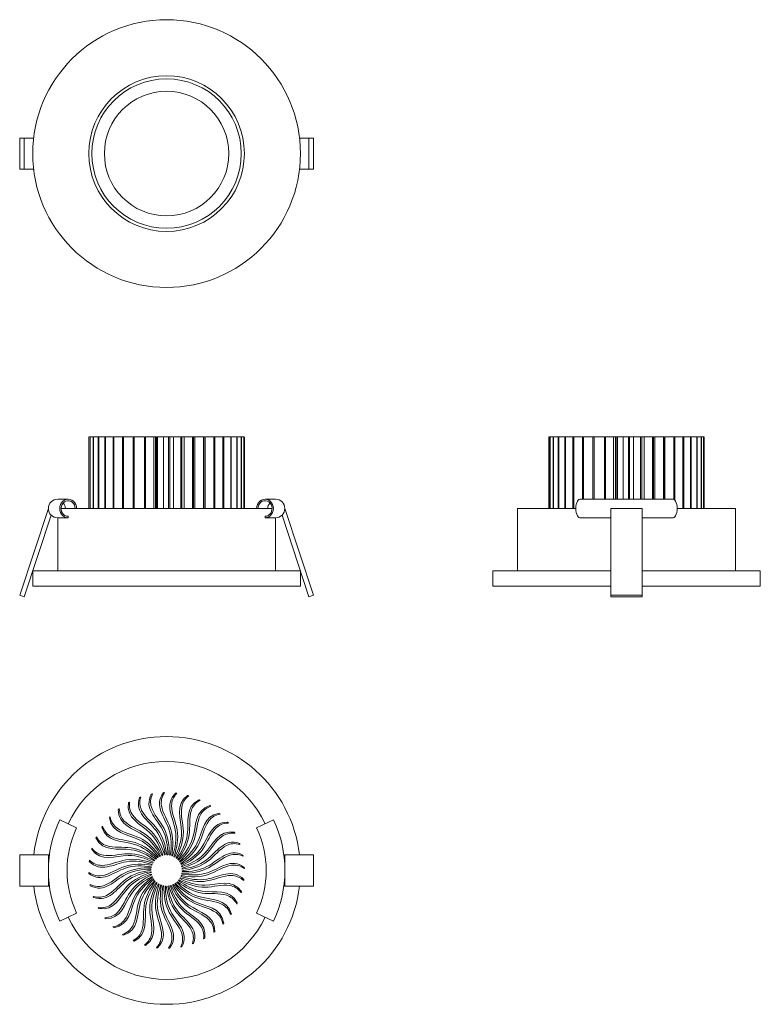
# Model space of a CAD drawing. Units: millimetres. Extents: x 90 to 328, y 84 to 400.
import ezdxf

# ---------------------------------------------------------------- set-up
doc = ezdxf.new("R2010")
doc.units = ezdxf.units.MM
doc.header["$LTSCALE"] = 2

msp = doc.modelspace()

# ---------------------------------------------------------------- linework, layer by layer
at = {"color": 7, "linetype": 'Continuous', "lineweight": 15}
for p, q in [((90.42, 352.04), (90.42, 362.04)), ((90.42, 362.04), (91.87, 362.04)), ((91.87, 352.04), (91.87, 362.04)), ((91.87, 362.04), (94.92, 362.04)), ((180.34, 362.04), (183.39, 362.04)), ((183.39, 352.04), (183.39, 362.04)), ((183.39, 362.04), (184.83, 362.04)), ((184.83, 352.04), (184.83, 362.04)), ((90.42, 352.04), (91.87, 352.04)), ((91.87, 352.04), (94.92, 352.04)), ((180.34, 352.04), (183.39, 352.04)), ((183.39, 352.04), (184.83, 352.04)), ((112.64, 243.05), (112.64, 266.05)), ((112.65, 243.05), (112.65, 266.05)), ((112.91, 266.05), (112.65, 266.05)), ((113.04, 243.05), (113.04, 266.05)), ((113.12, 243.05), (113.12, 266.05)), ((113.92, 266.05), (113.12, 266.05)), ((114.06, 243.05), (114.06, 266.05)), ((114.19, 243.05), (114.19, 266.05)), ((115.51, 266.05), (114.19, 266.05)), ((115.65, 243.05), (115.65, 266.05)), ((115.65, 266.05), (115.83, 266.05)), ((115.83, 243.05), (115.83, 266.05)), ((117.78, 243.05), (117.78, 266.05)), ((117.78, 266.05), (118.02, 266.05)), ((118.02, 243.05), (118.02, 266.05)), ((120.41, 243.05), (120.41, 266.05)), ((120.41, 266.05), (120.68, 266.05)), ((120.68, 243.05), (120.68, 266.05)), ((123.45, 243.05), (123.45, 266.05)), ((123.45, 266.05), (123.77, 266.05)), ((123.77, 243.05), (123.77, 266.05)), ((126.85, 243.05), (126.85, 266.05)), ((126.85, 266.05), (127.19, 266.05)), ((127.19, 243.05), (127.19, 266.05)), ((130.51, 243.05), (130.51, 266.05)), ((130.51, 266.05), (130.88, 266.05)), ((130.88, 243.05), (130.88, 266.05)), ((133.49, 243.05), (133.49, 266.05)), ((133.98, 266.05), (133.6, 266.05)), ((134.06, 266.05), (134.06, 243.05)), ((134.35, 243.05), (134.35, 266.05)), ((134.35, 266.05), (134.72, 266.05)), ((134.72, 243.05), (134.72, 266.05)), ((136.6, 243.05), (136.6, 266.05)), ((138.26, 243.05), (138.26, 266.05)), ((138.26, 266.05), (138.64, 266.05)), ((138.64, 243.05), (138.64, 266.05)), ((139.9, 243.05), (139.9, 266.05)), ((142.16, 243.05), (142.16, 266.05)), ((142.16, 266.05), (142.54, 266.05)), ((142.54, 243.05), (142.54, 266.05)), ((143.3, 243.05), (143.3, 266.05)), ((145.95, 243.05), (145.95, 266.05)), ((145.95, 266.05), (146.31, 266.05)), ((146.31, 243.05), (146.31, 266.05)), ((146.68, 243.05), (146.68, 266.05)), ((149.54, 243.05), (149.54, 266.05)), ((149.54, 266.05), (149.87, 266.05)), ((149.87, 243.05), (149.87, 266.05)), ((149.98, 243.05), (149.98, 266.05)), ((152.83, 243.05), (152.83, 266.05)), ((152.83, 266.05), (153.13, 266.05)), ((153.12, 266.05), (153.13, 266.05)), ((153.13, 243.05), (153.13, 266.05)), ((153.13, 243.05), (153.13, 266.05)), ((155.75, 243.05), (155.75, 266.05)), ((155.75, 266.05), (156.01, 266.05)), ((156.01, 243.05), (156.01, 266.05)), ((158.22, 243.05), (158.22, 266.05)), ((158.22, 266.05), (158.43, 266.05)), ((158.43, 243.05), (158.43, 266.05)), ((160.18, 243.05), (160.18, 266.05)), ((160.18, 266.05), (160.35, 266.05)), ((160.35, 243.05), (160.35, 266.05)), ((161.59, 243.05), (161.59, 266.05)), ((161.59, 266.05), (161.7, 266.05)), ((161.7, 243.05), (161.7, 266.05)), ((162.41, 266.05), (161.84, 266.05)), ((162.41, 243.05), (162.41, 266.05)), ((162.41, 266.05), (162.46, 266.05)), ((162.46, 243.05), (162.46, 266.05)), ((162.62, 243.05), (162.62, 266.05)), ((260.43, 243.05), (260.43, 266.05)), ((260.44, 243.05), (260.44, 266.05)), ((260.69, 266.05), (260.44, 266.05)), ((260.83, 243.05), (260.83, 266.05)), ((260.9, 243.05), (260.9, 266.05)), ((261.71, 266.05), (260.9, 266.05)), ((261.84, 243.05), (261.84, 266.05)), ((261.97, 243.05), (261.97, 266.05)), ((263.3, 266.05), (261.97, 266.05)), ((263.44, 243.05), (263.44, 266.05)), ((263.44, 266.05), (263.62, 266.05)), ((263.62, 243.05), (263.62, 266.05)), ((265.57, 243.05), (265.57, 266.05)), ((265.57, 266.05), (265.81, 266.05)), ((265.81, 243.05), (265.81, 266.05)), ((268.19, 243.05), (268.19, 266.05)), ((268.19, 266.05), (268.47, 266.05)), ((268.47, 243.05), (268.47, 266.05)), ((271.24, 246.05), (271.24, 266.05)), ((271.24, 266.05), (271.56, 266.05)), ((271.56, 246.05), (271.56, 266.05)), ((274.64, 246.05), (274.64, 266.05)), ((274.64, 266.05), (274.98, 266.05)), ((274.98, 246.05), (274.98, 266.05)), ((278.3, 246.05), (278.3, 266.05)), ((278.3, 266.05), (278.66, 266.05)), ((278.66, 246.05), (278.66, 266.05)), ((281.28, 246.05), (281.28, 266.05)), ((281.77, 266.05), (281.38, 266.05)), ((281.85, 266.05), (281.85, 246.05)), ((282.13, 246.05), (282.13, 266.05)), ((282.13, 266.05), (282.51, 266.05)), ((282.51, 246.05), (282.51, 266.05)), ((284.39, 246.05), (284.39, 266.05)), ((286.05, 246.05), (286.05, 266.05)), ((286.05, 266.05), (286.43, 266.05)), ((286.43, 246.05), (286.43, 266.05)), ((287.69, 246.05), (287.69, 266.05)), ((289.95, 246.05), (289.95, 266.05)), ((289.95, 266.05), (290.33, 266.05)), ((290.33, 246.05), (290.33, 266.05)), ((291.08, 246.05), (291.08, 266.05)), ((293.74, 246.05), (293.74, 266.05)), ((293.74, 266.05), (294.1, 266.05)), ((294.1, 246.05), (294.1, 266.05)), ((294.47, 246.05), (294.47, 266.05)), ((297.33, 246.05), (297.33, 266.05)), ((297.33, 266.05), (297.66, 266.05)), ((297.66, 246.05), (297.66, 266.05)), ((297.77, 246.05), (297.77, 266.05)), ((300.62, 246), (300.62, 266.05)), ((300.62, 266.05), (300.92, 266.05)), ((300.91, 266.05), (300.92, 266.05)), ((300.92, 245.79), (300.92, 266.05)), ((300.92, 245.79), (300.92, 266.05)), ((303.54, 243.05), (303.54, 266.05)), ((303.54, 266.05), (303.8, 266.05)), ((303.8, 243.05), (303.8, 266.05)), ((306.01, 243.05), (306.01, 266.05)), ((306.01, 266.05), (306.22, 266.05)), ((306.22, 243.05), (306.22, 266.05)), ((307.97, 243.05), (307.97, 266.05)), ((307.97, 266.05), (308.14, 266.05)), ((308.14, 243.05), (308.14, 266.05)), ((309.38, 243.05), (309.38, 266.05)), ((309.38, 266.05), (309.49, 266.05)), ((309.49, 243.05), (309.49, 266.05)), ((310.2, 266.05), (309.63, 266.05)), ((310.2, 243.05), (310.2, 266.05)), ((310.2, 266.05), (310.25, 266.05)), ((310.25, 243.05), (310.25, 266.05)), ((310.41, 243.05), (310.41, 266.05)), ((106, 246.05), (102.63, 246.05)), ((172.63, 246.05), (169.26, 246.05)), ((300.4, 246.05), (270.43, 246.05)), ((99.63, 243.05), (90.42, 215.17)), ((91.87, 214.69), (100.53, 240.91)), ((103.74, 243.05), (137.63, 243.05)), ((106, 240.05), (106, 240.55)), ((137.63, 243.05), (171.52, 243.05)), ((169.26, 240.05), (169.26, 240.55)), ((174.73, 240.91), (183.39, 214.69)), ((184.83, 215.17), (175.63, 243.05)), ((250.42, 243.05), (250.42, 223.05)), ((250.42, 243.05), (269.15, 243.05)), ((280.42, 243.05), (280.42, 215.17)), ((280.42, 243.05), (290.42, 243.05)), ((290.42, 243.05), (290.42, 215.17)), ((301.68, 243.05), (320.42, 243.05)), ((320.42, 223.05), (320.42, 243.05)), ((102.63, 240.05), (102.63, 223.05)), ((106, 240.05), (102.63, 240.05)), ((169.26, 240.05), (172.63, 240.05)), ((172.63, 223.05), (172.63, 240.05)), ((280.42, 240.05), (270.43, 240.05)), ((300.4, 240.05), (290.42, 240.05)), ((94.63, 223.05), (94.63, 218.05)), ((94.63, 223.05), (137.63, 223.05)), ((137.63, 223.05), (180.63, 223.05)), ((180.63, 218.05), (180.63, 223.05)), ((242.42, 223.05), (242.42, 218.05)), ((242.42, 223.05), (280.42, 223.05)), ((290.42, 223.05), (328.42, 223.05)), ((328.42, 218.05), (328.42, 223.05)), ((90.42, 215.17), (91.87, 214.69)), ((94.63, 218.05), (137.63, 218.05)), ((137.63, 218.05), (180.63, 218.05)), ((183.39, 214.69), (184.83, 215.17)), ((242.42, 218.05), (280.42, 218.05)), ((280.42, 215.17), (280.42, 214.69)), ((280.42, 215.17), (290.42, 215.17)), ((290.42, 218.05), (328.42, 218.05)), ((290.42, 215.17), (290.42, 214.69)), ((280.42, 214.69), (290.42, 214.69)), ((108.71, 140.5), (103.29, 143.07)), ((166.55, 140.5), (171.97, 143.07)), ((99.63, 131.8), (90.42, 131.8)), ((90.42, 131.8), (90.42, 121.8)), ((99.63, 131.8), (99.63, 121.8)), ((99.96, 131.8), (99.63, 131.8)), ((175.63, 131.8), (175.3, 131.8)), ((175.63, 131.8), (175.63, 121.8)), ((184.83, 131.8), (175.63, 131.8)), ((184.83, 131.8), (184.83, 121.8)), ((99.63, 121.8), (90.42, 121.8)), ((99.96, 121.8), (99.63, 121.8)), ((175.63, 121.8), (175.3, 121.8)), ((184.83, 121.8), (175.63, 121.8)), ((108.71, 113.11), (103.29, 110.54)), ((166.55, 113.11), (171.97, 110.54))]:
    msp.add_line(p, q, dxfattribs=at)
at = {"color": 7, "linetype": 'Continuous', "lineweight": 15, "flags": 128}
for points in [[(108.71, 243.05), (108.64, 243.71), (108.44, 244.35), (108.12, 244.92), (107.69, 245.39), (107.17, 245.75), (106.6, 245.97), (106, 246.05), (105.39, 245.97), (104.82, 245.75), (104.31, 245.39), (103.88, 244.92), (103.56, 244.35), (103.35, 243.71), (103.29, 243.05), (103.35, 242.38), (103.56, 241.74), (103.88, 241.18), (104.31, 240.7), (104.82, 240.34), (105.39, 240.12), (106, 240.05)], [(106, 240.55), (105.47, 240.62), (104.97, 240.82), (104.53, 241.14), (104.17, 241.58), (103.91, 242.09), (103.77, 242.65), (103.75, 243.24), (103.85, 243.82), (104.07, 244.35), (104.4, 244.81), (104.82, 245.18), (105.3, 245.42), (105.82, 245.54), (106.35, 245.52), (106.86, 245.36), (107.33, 245.07), (107.72, 244.67), (108.01, 244.18), (108.19, 243.63), (108.26, 243.05)], [(166.55, 243.05), (166.62, 243.71), (166.82, 244.35), (167.14, 244.92), (167.57, 245.39), (168.08, 245.75), (168.66, 245.97), (169.26, 246.05), (169.86, 245.97), (170.44, 245.75), (170.95, 245.39), (171.38, 244.92), (171.7, 244.35), (171.9, 243.71), (171.97, 243.05), (171.9, 242.38), (171.7, 241.74), (171.38, 241.18), (170.95, 240.7), (170.44, 240.34), (169.86, 240.12), (169.26, 240.05)], [(169.26, 240.55), (169.79, 240.62), (170.29, 240.82), (170.73, 241.14), (171.09, 241.58), (171.35, 242.09), (171.49, 242.65), (171.51, 243.24), (171.41, 243.82), (171.19, 244.35), (170.86, 244.81), (170.44, 245.18), (169.96, 245.42), (169.44, 245.54), (168.91, 245.52), (168.39, 245.36), (167.93, 245.07), (167.54, 244.67), (167.25, 244.18), (167.06, 243.63), (167, 243.05)], [(270.43, 246.05), (270.15, 245.97), (269.88, 245.75), (269.63, 245.39), (269.43, 244.92), (269.28, 244.35), (269.18, 243.71), (269.15, 243.05), (269.18, 242.38), (269.28, 241.74), (269.43, 241.18), (269.63, 240.7), (269.88, 240.34), (270.15, 240.12), (270.43, 240.05)], [(300.4, 246.05), (300.69, 245.97), (300.96, 245.75), (301.2, 245.39), (301.4, 244.92), (301.56, 244.35), (301.65, 243.71), (301.68, 243.05), (301.65, 242.38), (301.56, 241.74), (301.4, 241.18), (301.2, 240.7), (300.96, 240.34), (300.69, 240.12), (300.4, 240.05)]]:
    msp.add_lwpolyline(points, dxfattribs=at)
at = {"color": 7, "linetype": 'Continuous', "lineweight": 15}
for radius in [43, 25, 24, 20]:
    msp.add_circle((137.63, 357.04), radius, dxfattribs=at)
for centre, radius, start, end in [((102.63, 243.05), 3, 90, 179.8729), ((102.63, 243.05), 2.5, 0, 44.9351), ((172.63, 243.05), 2.5, 135.0649, 180), ((172.63, 243.05), 3, 0.1271, 90), ((102.63, 243.05), 3, 179.8729, 225.4931), ((102.63, 243.05), 3, 225.4931, 270), ((172.63, 243.05), 3, 270, 314.5069), ((172.63, 243.05), 3, 314.5069, 0.1271), ((137.63, 126.8), 43, 6.6774, 173.3226), ((137.63, 126.8), 35, 25.3462, 154.6538), ((137.63, 126.8), 25, 91.4534, 92.3281), ((137.63, 126.8), 25, 118.4534, 119.3281), ((137.63, 126.8), 25, 109.4534, 110.3281), ((137.63, 126.8), 25, 100.4534, 101.3281), ((137.63, 126.8), 25, 82.4534, 83.3281), ((137.63, 126.8), 25, 73.4534, 74.3281), ((137.63, 126.8), 25, 64.4534, 65.3281), ((137.63, 126.8), 25, 127.4534, 128.3281), ((137.63, 126.8), 25, 55.4534, 56.3281), ((137.63, 126.8), 38, 154.6538, 205.3462), ((137.63, 126.8), 25, 136.4534, 137.3281), ((137.63, 126.8), 25, 46.4534, 47.3281), ((137.63, 126.8), 25, 37.4534, 38.3281), ((137.63, 126.8), 38, 334.6538, 25.3462), ((137.63, 126.8), 32, 154.6538, 205.3462), ((137.63, 126.8), 25, 145.4534, 146.3281), ((137.63, 126.8), 32, 334.6538, 25.3462), ((137.63, 126.8), 25, 154.4534, 155.3281), ((137.63, 126.8), 25, 28.4534, 29.3281), ((137.63, 126.8), 25, 163.4534, 164.3281), ((137.63, 126.8), 25, 19.4534, 20.3281), ((137.63, 126.8), 25, 172.4534, 173.3281), ((137.63, 126.8), 5.04, 139.6871, 142.9634), ((137.63, 126.8), 5.04, 130.6871, 133.9634), ((137.63, 126.8), 5.04, 121.6871, 124.9634), ((137.63, 126.8), 5.04, 112.6871, 115.9634), ((137.63, 126.8), 5.04, 103.6871, 106.9634), ((137.63, 126.8), 5.04, 94.6871, 97.9634), ((137.63, 126.8), 5.04, 85.6871, 88.9634), ((137.63, 126.8), 5.04, 76.6871, 79.9634), ((137.63, 126.8), 5.04, 67.6871, 70.9634), ((137.63, 126.8), 5.04, 58.6871, 61.9634), ((137.63, 126.8), 5.04, 49.6871, 52.9634), ((137.63, 126.8), 5.04, 40.6871, 43.9634), ((137.63, 126.8), 5.04, 31.6871, 34.9634), ((137.63, 126.8), 25, 10.4534, 11.3281), ((137.63, 126.8), 5.04, 175.6871, 178.9634), ((137.63, 126.8), 5.04, 166.6871, 169.9634), ((137.63, 126.8), 5.04, 157.6871, 160.9634), ((137.63, 126.8), 5.04, 148.6871, 151.9634), ((137.63, 126.8), 5.04, 22.6871, 25.9634), ((137.63, 126.8), 5.04, 13.6871, 16.9634), ((137.63, 126.8), 5.04, 4.6871, 7.9634), ((137.63, 126.8), 5.04, 355.6871, 358.9634), ((137.63, 126.8), 25, 1.4534, 2.3281), ((137.63, 126.8), 25, 181.4534, 182.3281), ((137.63, 126.8), 5.04, 184.6871, 187.9634), ((137.63, 126.8), 5.04, 193.6871, 196.9634), ((137.63, 126.8), 5.04, 202.6871, 205.9634), ((137.63, 126.8), 5.04, 211.6871, 214.9634), ((137.63, 126.8), 5.04, 220.6871, 223.9634), ((137.63, 126.8), 5.04, 319.6871, 322.9634), ((137.63, 126.8), 5.04, 328.6871, 331.9634), ((137.63, 126.8), 5.04, 337.6871, 340.9634), ((137.63, 126.8), 5.04, 346.6871, 349.9634), ((137.63, 126.8), 25, 352.4534, 353.3281), ((137.63, 126.8), 43, 186.6774, 270), ((137.63, 126.8), 25, 190.4534, 191.3281), ((137.63, 126.8), 5.04, 229.6871, 232.9634), ((137.63, 126.8), 5.04, 238.6871, 241.9634), ((137.63, 126.8), 5.04, 247.6871, 250.9634), ((137.63, 126.8), 5.04, 256.6871, 259.9634), ((137.63, 126.8), 5.04, 265.6871, 268.9634), ((137.63, 126.8), 43, 270, 353.3226), ((137.63, 126.8), 5.04, 274.6871, 277.9634), ((137.63, 126.8), 5.04, 283.6871, 286.9634), ((137.63, 126.8), 5.04, 292.6871, 295.9634), ((137.63, 126.8), 5.04, 301.6871, 304.9634), ((137.63, 126.8), 5.04, 310.6871, 313.9634), ((137.63, 126.8), 25, 199.4534, 200.3281), ((137.63, 126.8), 25, 343.4534, 344.3281), ((137.63, 126.8), 25, 208.4534, 209.3281), ((137.63, 126.8), 25, 334.4534, 335.3281), ((137.63, 126.8), 35, 205.3462, 270), ((137.63, 126.8), 25, 217.4534, 218.3281), ((137.63, 126.8), 35, 270, 334.6538), ((137.63, 126.8), 25, 325.4534, 326.3281), ((137.63, 126.8), 25, 226.4534, 227.3281), ((137.63, 126.8), 25, 316.4534, 317.3281), ((137.63, 126.8), 25, 235.4534, 236.3281), ((137.63, 126.8), 25, 298.4534, 299.3281), ((137.63, 126.8), 25, 307.4534, 308.3281), ((137.63, 126.8), 25, 244.4534, 245.3281), ((137.63, 126.8), 25, 253.4534, 254.3281), ((137.63, 126.8), 25, 262.4534, 263.3281), ((137.63, 126.8), 25, 271.4534, 272.3281), ((137.63, 126.8), 25, 280.4534, 281.3281), ((137.63, 126.8), 25, 289.4534, 290.3281)]:
    msp.add_arc(centre, radius, start, end, dxfattribs=at)
for points, knots in [([(117.64, 266.05), (117.54, 266.05), (116.94, 266.05), (116.34, 266.05), (115.83, 266.05)], [0, 0, 0, 0, 0.171889, 1, 1, 1, 1]), ([(120.27, 266.05), (120.02, 266.05), (119.3, 266.05), (118.52, 266.05), (118.02, 266.05)], [0, 0, 0, 0, 0.344263, 1, 1, 1, 1]), ([(123.31, 266.05), (122.93, 266.05), (122.11, 266.05), (121.18, 266.05), (120.68, 266.05)], [0, 0, 0, 0, 0.466774, 1, 1, 1, 1]), ([(126.71, 266.05), (126.55, 266.05), (126.12, 266.05), (125.12, 266.05), (124.24, 266.05), (123.77, 266.05)], [0, 0, 0, 0, 0.213819, 0.581349, 1, 1, 1, 1]), ([(130.37, 266.05), (130.27, 266.05), (130.05, 266.05), (129.41, 266.05), (128.46, 266.05), (127.63, 266.05), (127.19, 266.05)], [0, 0, 0, 0, 0.202929, 0.445508, 0.704726, 1, 1, 1, 1]), ([(133.46, 266.05), (133.47, 266.05), (133.48, 266.05), (133.28, 266.05), (132.81, 266.05), (132.01, 266.05), (131.27, 266.05), (130.88, 266.05)], [0, 0, 0, 0, 0.13544, 0.335799, 0.537941, 0.753948, 1, 1, 1, 1]), ([(134.21, 266.05), (134.18, 266.05), (134.05, 266.05), (134.09, 266.05), (134.12, 266.05)], [0, 0, 0, 0, 0.201629, 1, 1, 1, 1]), ([(136.57, 266.05), (136.57, 266.05), (136.58, 266.05), (136.31, 266.05), (135.71, 266.05), (135.07, 266.05), (134.72, 266.05)], [0, 0, 0, 0, 0.152814, 0.410645, 0.686161, 1, 1, 1, 1]), ([(138.14, 266.05), (138.03, 266.05), (137.68, 266.05), (137.11, 266.05), (136.81, 266.05), (136.71, 266.05)], [0, 0, 0, 0, 0.220786, 0.735614, 1, 1, 1, 1]), ([(139.88, 266.05), (139.87, 266.05), (139.85, 266.05), (139.44, 266.05), (138.92, 266.05), (138.64, 266.05)], [0, 0, 0, 0, 0.2606199, 0.6062715, 1, 1, 1, 1]), ([(142.02, 266.05), (141.83, 266.05), (141.37, 266.05), (140.63, 266.05), (140.16, 266.05), (140.02, 266.05)], [0, 0, 0, 0, 0.336109, 0.805912, 1, 1, 1, 1]), ([(143.28, 266.05), (143.29, 266.05), (143.33, 266.05), (143.12, 266.05), (142.74, 266.05), (142.54, 266.05)], [0, 0, 0, 0, 0.047823, 0.492955, 1, 1, 1, 1]), ([(145.82, 266.05), (145.81, 266.05), (145.69, 266.05), (145.14, 266.05), (144.34, 266.05), (143.69, 266.05), (143.43, 266.05)], [0, 0, 0, 0, 0.015963, 0.315983, 0.72907, 1, 1, 1, 1]), ([(146.64, 266.05), (146.65, 266.05), (146.68, 266.05), (146.47, 266.05), (146.31, 266.05)], [0, 0, 0, 0, 0.292373, 1, 1, 1, 1]), ([(149.56, 266.05), (149.57, 266.05), (149.61, 266.05), (149.35, 266.05), (148.81, 266.05), (147.95, 266.05), (147.24, 266.05), (146.79, 266.05), (146.78, 266.05)], [0, 0, 0, 0, 0.09225, 0.307947, 0.51209, 0.716116, 0.997032, 1, 1, 1, 1]), ([(152.83, 266.05), (152.79, 266.05), (152.72, 266.05), (152.22, 266.05), (151.49, 266.05), (150.76, 266.05), (150.26, 266.05), (150.09, 266.05)], [0, 0, 0, 0, 0.25219, 0.4757, 0.687236, 0.898651, 1, 1, 1, 1]), ([(155.75, 266.05), (155.63, 266.05), (155.41, 266.05), (154.72, 266.05), (153.99, 266.05), (153.46, 266.05), (153.27, 266.05)], [0, 0, 0, 0, 0.31434, 0.592932, 0.856599, 1, 1, 1, 1]), ([(158.22, 266.05), (158.03, 266.05), (157.67, 266.05), (156.92, 266.05), (156.36, 266.05), (156.15, 266.05)], [0, 0, 0, 0, 0.415066, 0.782927, 1, 1, 1, 1]), ([(160.18, 266.05), (159.93, 266.05), (159.5, 266.05), (158.84, 266.05), (158.57, 266.05)], [0, 0, 0, 0, 0.585836, 1, 1, 1, 1]), ([(161.59, 266.05), (161.29, 266.05), (160.96, 266.05), (160.52, 266.05), (160.48, 266.05)], [0, 0, 0, 0, 0.930248, 1, 1, 1, 1]), ([(265.43, 266.05), (265.33, 266.05), (264.73, 266.05), (264.13, 266.05), (263.62, 266.05)], [0, 0, 0, 0, 0.1718893, 1, 1, 1, 1]), ([(268.06, 266.05), (267.81, 266.05), (267.09, 266.05), (266.31, 266.05), (265.81, 266.05)], [0, 0, 0, 0, 0.344263, 1, 1, 1, 1]), ([(271.1, 266.05), (270.72, 266.05), (269.9, 266.05), (268.97, 266.05), (268.47, 266.05)], [0, 0, 0, 0, 0.466774, 1, 1, 1, 1]), ([(274.5, 266.05), (274.34, 266.05), (273.91, 266.05), (272.91, 266.05), (272.03, 266.05), (271.56, 266.05)], [0, 0, 0, 0, 0.213822, 0.581351, 1, 1, 1, 1]), ([(278.16, 266.05), (278.06, 266.05), (277.84, 266.05), (277.2, 266.05), (276.25, 266.05), (275.42, 266.05), (274.98, 266.05)], [0, 0, 0, 0, 0.202929, 0.445508, 0.704726, 1, 1, 1, 1]), ([(281.25, 266.05), (281.25, 266.05), (281.27, 266.05), (281.06, 266.05), (280.6, 266.05), (279.8, 266.05), (279.06, 266.05), (278.66, 266.05)], [0, 0, 0, 0, 0.13544, 0.335799, 0.537941, 0.753948, 1, 1, 1, 1]), ([(282, 266.05), (281.97, 266.05), (281.84, 266.05), (281.88, 266.05), (281.91, 266.05)], [0, 0, 0, 0, 0.201629, 1, 1, 1, 1]), ([(284.36, 266.05), (284.36, 266.05), (284.37, 266.05), (284.1, 266.05), (283.5, 266.05), (282.86, 266.05), (282.51, 266.05)], [0, 0, 0, 0, 0.152814, 0.410645, 0.686161, 1, 1, 1, 1]), ([(285.93, 266.05), (285.82, 266.05), (285.47, 266.05), (284.9, 266.05), (284.6, 266.05), (284.5, 266.05)], [0, 0, 0, 0, 0.220786, 0.735614, 1, 1, 1, 1]), ([(287.67, 266.05), (287.66, 266.05), (287.64, 266.05), (287.23, 266.05), (286.71, 266.05), (286.43, 266.05)], [0, 0, 0, 0, 0.2606199, 0.6062715, 1, 1, 1, 1]), ([(289.81, 266.05), (289.62, 266.05), (289.16, 266.05), (288.42, 266.05), (287.95, 266.05), (287.81, 266.05)], [0, 0, 0, 0, 0.336109, 0.805912, 1, 1, 1, 1]), ([(291.07, 266.05), (291.07, 266.05), (291.12, 266.05), (290.91, 266.05), (290.53, 266.05), (290.33, 266.05)], [0, 0, 0, 0, 0.0478228, 0.4929547, 1, 1, 1, 1]), ([(293.61, 266.05), (293.6, 266.05), (293.48, 266.05), (292.93, 266.05), (292.13, 266.05), (291.48, 266.05), (291.22, 266.05)], [0, 0, 0, 0, 0.015963, 0.315983, 0.72907, 1, 1, 1, 1]), ([(294.43, 266.05), (294.44, 266.05), (294.47, 266.05), (294.25, 266.05), (294.1, 266.05)], [0, 0, 0, 0, 0.292373, 1, 1, 1, 1]), ([(297.35, 266.05), (297.36, 266.05), (297.4, 266.05), (297.14, 266.05), (296.6, 266.05), (295.74, 266.05), (295.03, 266.05), (294.58, 266.05), (294.57, 266.05)], [0, 0, 0, 0, 0.09225, 0.307947, 0.51209, 0.716116, 0.997032, 1, 1, 1, 1]), ([(300.62, 266.05), (300.58, 266.05), (300.51, 266.05), (300.01, 266.05), (299.28, 266.05), (298.55, 266.05), (298.04, 266.05), (297.88, 266.05)], [0, 0, 0, 0, 0.25219, 0.4757, 0.687236, 0.898651, 1, 1, 1, 1]), ([(303.54, 266.05), (303.42, 266.05), (303.2, 266.05), (302.51, 266.05), (301.78, 266.05), (301.25, 266.05), (301.06, 266.05)], [0, 0, 0, 0, 0.31434, 0.592932, 0.856599, 1, 1, 1, 1]), ([(306.01, 266.05), (305.82, 266.05), (305.46, 266.05), (304.71, 266.05), (304.15, 266.05), (303.94, 266.05)], [0, 0, 0, 0, 0.415066, 0.782927, 1, 1, 1, 1]), ([(307.97, 266.05), (307.72, 266.05), (307.29, 266.05), (306.63, 266.05), (306.36, 266.05)], [0, 0, 0, 0, 0.5858356, 1, 1, 1, 1]), ([(309.38, 266.05), (309.08, 266.05), (308.75, 266.05), (308.3, 266.05), (308.27, 266.05)], [0, 0, 0, 0, 0.930248, 1, 1, 1, 1]), ([(136.99, 151.8), (136, 150.35), (135.37, 146.45), (139.95, 140.21), (139.78, 134.47), (139.27, 131.57)], [0.1792841, 0.1792841, 0.1792841, 0.1792841, 0.3468266, 0.6544165, 0.9908353, 0.9908353, 0.9908353, 0.9908353]), ([(125.72, 148.78), (125.49, 147.04), (126.7, 143.29), (133.61, 139.8), (136.07, 134.61), (136.93, 131.79)], [0.1792841, 0.1792841, 0.1792841, 0.1792841, 0.3468266, 0.6544165, 0.9908353, 0.9908353, 0.9908353, 0.9908353]), ([(137.22, 131.82), (136.79, 134.62), (134.67, 141.41), (127.27, 145.28), (128.94, 150.25)], [0.1930073, 0.1930073, 0.1930073, 0.1930073, 0.5157029, 1, 1, 1, 1]), ([(129.3, 150.38), (128.8, 148.69), (129.41, 144.79), (135.69, 140.27), (137.31, 134.76), (137.72, 131.84)], [0.1792841, 0.1792841, 0.1792841, 0.1792841, 0.3468266, 0.6544165, 0.9908353, 0.9908353, 0.9908353, 0.9908353]), ([(138.01, 131.83), (138.02, 134.66), (137, 141.69), (130.29, 146.68), (132.72, 151.32)], [0.1930073, 0.1930073, 0.1930073, 0.1930073, 0.5157029, 1, 1, 1, 1]), ([(133.09, 151.39), (132.34, 149.8), (132.33, 145.86), (137.82, 140.41), (138.56, 134.71), (138.51, 131.76)], [0.1792841, 0.1792841, 0.1792841, 0.1792841, 0.3468266, 0.6544165, 0.9908353, 0.9908353, 0.9908353, 0.9908353]), ([(138.79, 131.71), (139.25, 134.5), (139.33, 141.61), (133.49, 147.58), (136.61, 151.78)], [0.1930073, 0.1930073, 0.1930073, 0.1930073, 0.5157029, 1, 1, 1, 1]), ([(139.54, 131.46), (140.43, 134.15), (141.63, 141.16), (136.79, 147.97), (140.53, 151.64)], [0.1930073, 0.1930073, 0.1930073, 0.1930073, 0.5157029, 1, 1, 1, 1]), ([(140.91, 151.59), (139.7, 150.31), (138.47, 146.56), (142.01, 139.68), (140.96, 134.04), (140, 131.25)], [0.1792841, 0.1792841, 0.1792841, 0.1792841, 0.3468266, 0.6544165, 0.9908353, 0.9908353, 0.9908353, 0.9908353]), ([(140.25, 131.11), (141.54, 133.62), (143.82, 140.36), (140.11, 147.84), (144.38, 150.88)], [0.1930073, 0.1930073, 0.1930073, 0.1930073, 0.5157029, 1, 1, 1, 1]), ([(144.75, 150.77), (143.35, 149.7), (141.55, 146.19), (143.98, 138.84), (142.05, 133.43), (140.66, 130.82)], [0.1792841, 0.1792841, 0.1792841, 0.1792841, 0.3468266, 0.6544165, 0.9908353, 0.9908353, 0.9908353, 0.9908353]), ([(140.89, 130.64), (142.56, 132.92), (145.87, 139.22), (143.37, 147.19), (148.06, 149.52)], [0.1930073, 0.1930073, 0.1930073, 0.1930073, 0.5157029, 1, 1, 1, 1]), ([(148.41, 149.36), (146.86, 148.52), (144.54, 145.34), (145.78, 137.7), (143.03, 132.65), (141.25, 130.3)], [0.1792841, 0.1792841, 0.1792841, 0.1792841, 0.3468266, 0.6544165, 0.9908353, 0.9908353, 0.9908353, 0.9908353]), ([(135.69, 131.45), (134.41, 133.98), (130.31, 139.78), (122.07, 141.18), (122.12, 146.42)], [0.1930073, 0.1930073, 0.1930073, 0.1930073, 0.5157029, 1, 1, 1, 1]), ([(122.43, 146.65), (122.47, 144.89), (124.25, 141.37), (131.62, 139.01), (134.87, 134.27), (136.16, 131.62)], [0.1792841, 0.1792841, 0.1792841, 0.1792841, 0.3468266, 0.6544165, 0.9908353, 0.9908353, 0.9908353, 0.9908353]), ([(136.44, 131.7), (135.58, 134.39), (132.43, 140.77), (124.51, 143.43), (125.38, 148.6)], [0.1930073, 0.1930073, 0.1930073, 0.1930073, 0.5157029, 1, 1, 1, 1]), ([(141.45, 130.09), (143.46, 132.08), (147.71, 137.78), (146.49, 146.04), (151.49, 147.61)], [0.1930073, 0.1930073, 0.1930073, 0.1930073, 0.5157029, 1, 1, 1, 1]), ([(151.81, 147.4), (150.15, 146.81), (147.35, 144.03), (147.38, 136.29), (143.88, 131.74), (141.76, 129.69)], [0.1792841, 0.1792841, 0.1792841, 0.1792841, 0.3468266, 0.6544165, 0.9908353, 0.9908353, 0.9908353, 0.9908353]), ([(134.98, 131.09), (133.33, 133.39), (128.37, 138.48), (120.01, 138.57), (119.25, 143.75)], [0.1930073, 0.1930073, 0.1930073, 0.1930073, 0.5157029, 1, 1, 1, 1]), ([(119.51, 144.03), (119.83, 142.3), (122.14, 139.1), (129.79, 137.92), (133.73, 133.75), (135.42, 131.33)], [0.1792841, 0.1792841, 0.1792841, 0.1792841, 0.3468266, 0.6544165, 0.9908353, 0.9908353, 0.9908353, 0.9908353]), ([(141.91, 129.45), (144.21, 131.1), (149.3, 136.07), (149.39, 144.42), (154.57, 145.19)], [0.1930073, 0.1930073, 0.1930073, 0.1930073, 0.5157029, 1, 1, 1, 1]), ([(154.85, 144.92), (153.12, 144.6), (149.93, 142.29), (148.75, 134.65), (144.57, 130.7), (142.16, 129.01)], [0.1792841, 0.1792841, 0.1792841, 0.1792841, 0.3468266, 0.6544165, 0.9908353, 0.9908353, 0.9908353, 0.9908353]), ([(142.28, 128.75), (144.8, 130.02), (150.61, 134.13), (152, 142.36), (157.24, 142.31)], [0.1930073, 0.1930073, 0.1930073, 0.1930073, 0.5157029, 1, 1, 1, 1]), ([(134.35, 130.62), (132.36, 132.63), (126.65, 136.88), (118.39, 135.67), (116.82, 140.67)], [0.1930073, 0.1930073, 0.1930073, 0.1930073, 0.5157029, 1, 1, 1, 1]), ([(117.04, 140.98), (117.62, 139.32), (120.41, 136.53), (128.14, 136.56), (132.7, 133.05), (134.74, 130.93)], [0.1792841, 0.1792841, 0.1792841, 0.1792841, 0.3468266, 0.6544165, 0.9908353, 0.9908353, 0.9908353, 0.9908353]), ([(157.47, 142.01), (155.72, 141.96), (152.2, 140.18), (149.84, 132.81), (145.1, 129.57), (142.45, 128.27)], [0.1792841, 0.1792841, 0.1792841, 0.1792841, 0.3468266, 0.6544165, 0.9908353, 0.9908353, 0.9908353, 0.9908353]), ([(142.52, 128), (145.22, 128.86), (151.59, 132.01), (154.26, 139.92), (159.42, 139.05)], [0.1930073, 0.1930073, 0.1930073, 0.1930073, 0.5157029, 1, 1, 1, 1]), ([(133.79, 130.06), (131.51, 131.74), (125.21, 135.04), (117.24, 132.55), (114.91, 137.24)], [0.1930073, 0.1930073, 0.1930073, 0.1930073, 0.5157029, 1, 1, 1, 1]), ([(115.07, 137.59), (115.91, 136.04), (119.1, 133.71), (126.73, 134.96), (131.78, 132.2), (134.13, 130.43)], [0.1792841, 0.1792841, 0.1792841, 0.1792841, 0.3468266, 0.6544165, 0.9908353, 0.9908353, 0.9908353, 0.9908353]), ([(159.61, 138.72), (157.87, 138.94), (154.11, 137.74), (150.63, 130.83), (145.44, 128.36), (142.62, 127.5)], [0.1792841, 0.1792841, 0.1792841, 0.1792841, 0.3468266, 0.6544165, 0.9908353, 0.9908353, 0.9908353, 0.9908353]), ([(142.65, 127.22), (145.44, 127.64), (152.23, 129.76), (156.11, 137.16), (161.07, 135.49)], [0.1930073, 0.1930073, 0.1930073, 0.1930073, 0.5157029, 1, 1, 1, 1]), ([(133.33, 129.42), (130.81, 130.72), (124.08, 133), (116.59, 129.29), (113.56, 133.56)], [0.1930073, 0.1930073, 0.1930073, 0.1930073, 0.5157029, 1, 1, 1, 1]), ([(113.66, 133.92), (114.73, 132.53), (118.25, 130.73), (125.59, 133.15), (131.01, 131.22), (133.61, 129.84)], [0.1792841, 0.1792841, 0.1792841, 0.1792841, 0.3468266, 0.6544165, 0.9908353, 0.9908353, 0.9908353, 0.9908353]), ([(142.65, 126.43), (145.48, 126.41), (152.52, 127.44), (157.5, 134.14), (162.14, 131.72)], [0.1930073, 0.1930073, 0.1930073, 0.1930073, 0.5157029, 1, 1, 1, 1]), ([(161.2, 135.13), (159.52, 135.63), (155.62, 135.02), (151.1, 128.74), (145.58, 127.12), (142.66, 126.71)], [0.1792841, 0.1792841, 0.1792841, 0.1792841, 0.3468266, 0.6544165, 0.9908353, 0.9908353, 0.9908353, 0.9908353]), ([(132.97, 128.72), (130.28, 129.6), (123.27, 130.8), (116.46, 125.96), (112.8, 129.71)], [0.1930073, 0.1930073, 0.1930073, 0.1930073, 0.5157029, 1, 1, 1, 1]), ([(112.85, 130.09), (114.12, 128.88), (117.87, 127.65), (124.75, 131.19), (130.4, 130.13), (133.18, 129.17)], [0.1792841, 0.1792841, 0.1792841, 0.1792841, 0.3468266, 0.6544165, 0.9908353, 0.9908353, 0.9908353, 0.9908353]), ([(142.53, 125.64), (145.32, 125.19), (152.43, 125.1), (158.4, 130.94), (162.61, 127.82)], [0.1930073, 0.1930073, 0.1930073, 0.1930073, 0.5157029, 1, 1, 1, 1]), ([(162.21, 131.34), (160.63, 132.1), (156.68, 132.11), (151.23, 126.61), (145.54, 125.87), (142.59, 125.93)], [0.1792841, 0.1792841, 0.1792841, 0.1792841, 0.3468266, 0.6544165, 0.9908353, 0.9908353, 0.9908353, 0.9908353]), ([(112.64, 126.17), (114.09, 125.17), (117.98, 124.55), (124.22, 129.12), (129.96, 128.96), (132.87, 128.45)], [0.1792841, 0.1792841, 0.1792841, 0.1792841, 0.3468266, 0.6544165, 0.9908353, 0.9908353, 0.9908353, 0.9908353]), ([(132.73, 127.96), (129.94, 128.42), (122.83, 128.51), (116.85, 122.66), (112.65, 125.79)], [0.1930073, 0.1930073, 0.1930073, 0.1930073, 0.5157029, 1, 1, 1, 1]), ([(113.04, 122.27), (114.63, 121.51), (118.58, 121.5), (124.02, 127), (129.72, 127.73), (132.67, 127.68)], [0.1792841, 0.1792841, 0.1792841, 0.1792841, 0.3468266, 0.6544165, 0.9908353, 0.9908353, 0.9908353, 0.9908353]), ([(132.61, 127.18), (129.78, 127.2), (122.74, 126.17), (117.76, 119.47), (113.12, 121.89)], [0.1930073, 0.1930073, 0.1930073, 0.1930073, 0.5157029, 1, 1, 1, 1]), ([(114.06, 118.48), (115.74, 117.98), (119.64, 118.59), (124.16, 124.87), (129.67, 126.49), (132.59, 126.9)], [0.1792841, 0.1792841, 0.1792841, 0.1792841, 0.3468266, 0.6544165, 0.9908353, 0.9908353, 0.9908353, 0.9908353]), ([(142.29, 124.89), (144.97, 124), (151.98, 122.81), (158.79, 127.64), (162.46, 123.9)], [0.1930073, 0.1930073, 0.1930073, 0.1930073, 0.5157029, 1, 1, 1, 1]), ([(162.62, 127.44), (161.17, 128.43), (157.28, 129.06), (151.04, 124.49), (145.29, 124.65), (142.39, 125.16)], [0.1792841, 0.1792841, 0.1792841, 0.1792841, 0.3468266, 0.6544165, 0.9908353, 0.9908353, 0.9908353, 0.9908353]), ([(132.61, 126.39), (129.81, 125.96), (123.02, 123.85), (119.15, 116.45), (114.19, 118.12)], [0.1930073, 0.1930073, 0.1930073, 0.1930073, 0.5157029, 1, 1, 1, 1]), ([(115.65, 114.89), (117.39, 114.66), (121.15, 115.87), (124.63, 122.78), (129.82, 125.25), (132.64, 126.11)], [0.1792841, 0.1792841, 0.1792841, 0.1792841, 0.3468266, 0.6544165, 0.9908353, 0.9908353, 0.9908353, 0.9908353]), ([(132.74, 125.61), (130.04, 124.75), (123.67, 121.6), (121, 113.68), (115.83, 114.56)], [0.1930073, 0.1930073, 0.1930073, 0.1930073, 0.5157029, 1, 1, 1, 1]), ([(117.78, 111.6), (119.54, 111.65), (123.06, 113.43), (125.42, 120.8), (130.16, 124.04), (132.81, 125.34)], [0.1792841, 0.1792841, 0.1792841, 0.1792841, 0.3468266, 0.6544165, 0.9908353, 0.9908353, 0.9908353, 0.9908353]), ([(132.98, 124.86), (130.46, 123.59), (124.65, 119.48), (123.26, 111.24), (118.02, 111.3)], [0.1930073, 0.1930073, 0.1930073, 0.1930073, 0.5157029, 1, 1, 1, 1]), ([(120.41, 108.68), (122.13, 109), (125.33, 111.32), (126.51, 118.96), (130.69, 122.91), (133.1, 124.6)], [0.1792841, 0.1792841, 0.1792841, 0.1792841, 0.3468266, 0.6544165, 0.9908353, 0.9908353, 0.9908353, 0.9908353]), ([(133.34, 124.16), (131.05, 122.51), (125.96, 117.54), (125.87, 109.19), (120.68, 108.42)], [0.1930073, 0.1930073, 0.1930073, 0.1930073, 0.5157029, 1, 1, 1, 1]), ([(123.45, 106.21), (125.11, 106.8), (127.91, 109.58), (127.87, 117.32), (131.38, 121.87), (133.5, 123.92)], [0.1792841, 0.1792841, 0.1792841, 0.1792841, 0.3468266, 0.6544165, 0.9908353, 0.9908353, 0.9908353, 0.9908353]), ([(133.81, 123.52), (131.8, 121.53), (127.55, 115.83), (128.77, 107.56), (123.77, 106)], [0.1930073, 0.1930073, 0.1930073, 0.1930073, 0.5157029, 1, 1, 1, 1]), ([(141.47, 123.55), (143.75, 121.87), (150.05, 118.57), (158.02, 121.06), (160.35, 116.37)], [0.1930073, 0.1930073, 0.1930073, 0.1930073, 0.5157029, 1, 1, 1, 1]), ([(161.59, 119.68), (160.52, 121.08), (157.01, 122.88), (149.66, 120.46), (144.25, 122.39), (141.65, 123.77)], [0.1792841, 0.1792841, 0.1792841, 0.1792841, 0.3468266, 0.6544165, 0.9908353, 0.9908353, 0.9908353, 0.9908353]), ([(141.93, 124.19), (144.45, 122.89), (151.18, 120.61), (158.67, 124.32), (161.7, 120.05)], [0.1930073, 0.1930073, 0.1930073, 0.1930073, 0.5157029, 1, 1, 1, 1]), ([(162.41, 123.52), (161.14, 124.73), (157.39, 125.96), (150.51, 122.42), (144.86, 123.48), (142.07, 124.44)], [0.1792841, 0.1792841, 0.1792841, 0.1792841, 0.3468266, 0.6544165, 0.9908353, 0.9908353, 0.9908353, 0.9908353]), ([(126.85, 104.25), (128.39, 105.09), (130.72, 108.27), (129.48, 115.91), (132.23, 120.95), (134, 123.31)], [0.1792841, 0.1792841, 0.1792841, 0.1792841, 0.3468266, 0.6544165, 0.9908353, 0.9908353, 0.9908353, 0.9908353]), ([(134.37, 122.96), (132.7, 120.68), (129.39, 114.39), (131.89, 106.41), (127.19, 104.09)], [0.1930073, 0.1930073, 0.1930073, 0.1930073, 0.5157029, 1, 1, 1, 1]), ([(130.51, 102.84), (131.9, 103.91), (133.7, 107.42), (131.28, 114.77), (133.21, 120.18), (134.6, 122.78)], [0.1792841, 0.1792841, 0.1792841, 0.1792841, 0.3468266, 0.6544165, 0.9908353, 0.9908353, 0.9908353, 0.9908353]), ([(135.01, 122.5), (133.71, 119.99), (131.43, 113.25), (135.15, 105.77), (130.88, 102.73)], [0.1930073, 0.1930073, 0.1930073, 0.1930073, 0.5157029, 1, 1, 1, 1]), ([(134.35, 102.02), (135.56, 103.3), (136.78, 107.05), (133.24, 113.92), (134.3, 119.57), (135.26, 122.36)], [0.1792841, 0.1792841, 0.1792841, 0.1792841, 0.3468266, 0.6544165, 0.9908353, 0.9908353, 0.9908353, 0.9908353]), ([(135.72, 122.15), (134.83, 119.46), (133.63, 112.45), (138.47, 105.64), (134.72, 101.97)], [0.1930073, 0.1930073, 0.1930073, 0.1930073, 0.5157029, 1, 1, 1, 1]), ([(138.26, 101.81), (139.26, 103.26), (139.89, 107.16), (135.31, 113.4), (135.47, 119.14), (135.99, 122.04)], [0.1792841, 0.1792841, 0.1792841, 0.1792841, 0.3468266, 0.6544165, 0.9908353, 0.9908353, 0.9908353, 0.9908353]), ([(136.47, 121.9), (136.01, 119.11), (135.93, 112), (141.77, 106.03), (138.64, 101.83)], [0.1930073, 0.1930073, 0.1930073, 0.1930073, 0.5157029, 1, 1, 1, 1]), ([(142.16, 102.22), (142.92, 103.81), (142.93, 107.75), (137.44, 113.2), (136.7, 118.9), (136.75, 121.85)], [0.1792841, 0.1792841, 0.1792841, 0.1792841, 0.3468266, 0.6544165, 0.9908353, 0.9908353, 0.9908353, 0.9908353]), ([(137.25, 121.78), (137.24, 118.95), (138.26, 111.92), (144.97, 106.93), (142.54, 102.29)], [0.1930073, 0.1930073, 0.1930073, 0.1930073, 0.5157029, 1, 1, 1, 1]), ([(145.95, 103.23), (146.45, 104.92), (145.85, 108.82), (139.57, 113.34), (137.95, 118.85), (137.54, 121.77)], [0.1792841, 0.1792841, 0.1792841, 0.1792841, 0.3468266, 0.6544165, 0.9908353, 0.9908353, 0.9908353, 0.9908353]), ([(138.04, 121.78), (138.47, 118.99), (140.58, 112.2), (147.99, 108.33), (146.31, 103.36)], [0.1930073, 0.1930073, 0.1930073, 0.1930073, 0.5157029, 1, 1, 1, 1]), ([(149.54, 104.82), (149.77, 106.57), (148.56, 110.32), (141.65, 113.81), (139.19, 119), (138.33, 121.82)], [0.1792841, 0.1792841, 0.1792841, 0.1792841, 0.3468266, 0.6544165, 0.9908353, 0.9908353, 0.9908353, 0.9908353]), ([(138.82, 121.91), (139.68, 119.22), (142.83, 112.84), (150.75, 110.17), (149.87, 105.01)], [0.1930073, 0.1930073, 0.1930073, 0.1930073, 0.5157029, 1, 1, 1, 1]), ([(152.83, 106.96), (152.79, 108.72), (151, 112.24), (143.63, 114.6), (140.39, 119.34), (139.1, 121.99)], [0.1792841, 0.1792841, 0.1792841, 0.1792841, 0.3468266, 0.6544165, 0.9908353, 0.9908353, 0.9908353, 0.9908353]), ([(139.57, 122.16), (140.84, 119.63), (144.95, 113.83), (153.19, 112.43), (153.13, 107.19)], [0.1930073, 0.1930073, 0.1930073, 0.1930073, 0.5157029, 1, 1, 1, 1]), ([(155.75, 109.58), (155.43, 111.31), (153.12, 114.51), (145.47, 115.69), (141.52, 119.86), (139.83, 122.28)], [0.1792841, 0.1792841, 0.1792841, 0.1792841, 0.3468266, 0.6544165, 0.9908353, 0.9908353, 0.9908353, 0.9908353]), ([(140.27, 122.52), (141.92, 120.22), (146.89, 115.13), (155.25, 115.04), (156.01, 109.86)], [0.1930073, 0.1930073, 0.1930073, 0.1930073, 0.5157029, 1, 1, 1, 1]), ([(158.22, 112.63), (157.63, 114.29), (154.85, 117.08), (147.11, 117.05), (142.56, 120.56), (140.51, 122.68)], [0.1792841, 0.1792841, 0.1792841, 0.1792841, 0.3468266, 0.6544165, 0.9908353, 0.9908353, 0.9908353, 0.9908353]), ([(140.91, 122.99), (142.9, 120.98), (148.6, 116.73), (156.87, 117.94), (158.43, 112.94)], [0.1930073, 0.1930073, 0.1930073, 0.1930073, 0.5157029, 1, 1, 1, 1]), ([(160.18, 116.02), (159.35, 117.57), (156.16, 119.9), (148.52, 118.65), (143.48, 121.41), (141.12, 123.18)], [0.1792841, 0.1792841, 0.1792841, 0.1792841, 0.3468266, 0.6544165, 0.9908353, 0.9908353, 0.9908353, 0.9908353])]:
    msp.add_open_spline(points, degree=3, knots=knots, dxfattribs=at)

doc.saveas('drawing.dxf')
